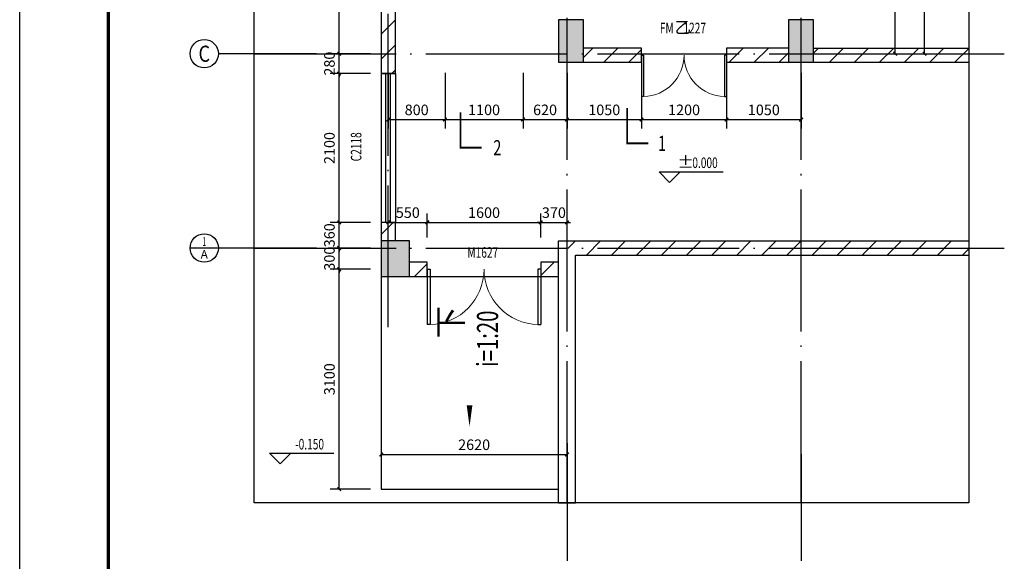
# Model space of a CAD drawing. Extents: x 976494 to 4112183, y 13637 to 1817848.
# Drawn here: x 1064069 to 1077951, y 187925 to 195563 of the extents above; entities that cross this region are included whole.
import ezdxf
from ezdxf.enums import TextEntityAlignment as Align

# ---------------------------------------------------------------- set-up
doc = ezdxf.new("R2010")
doc.units = 0
doc.header["$LTSCALE"] = 1000
doc.header["$MEASUREMENT"] = 0
doc.linetypes.add('DOTE', pattern=[2.42, 2, -0.2, 0.02, -0.2])
for name, color, linetype in [('A-A-AXIS', 3, 'Continuous'), ('A-A-DIMS', 62, 'Continuous'), ('A-A-DOTE', 143, 'DOTE'), ('A-A-ELEV', 3, 'Continuous'), ('A-A-SYMB', 3, 'Continuous'), ('A-A-TEXT', 7, 'Continuous'), ('A-A-WINDOW-TEXT', 140, 'Continuous'), ('A-P-CONCRETE', 1, 'Continuous'), ('A-P-SOLID-HATCH', 8, 'Continuous'), ('A-P-STAIR', 4, 'Continuous'), ('A-P-WALL', 2, 'Continuous'), ('A-P-WINDOW', 4, 'Continuous'), ('A-X-TEMP', 16, 'Continuous'), ('A-ZD-BOX', 11, 'Continuous'), ('AXIS_TEXT', 7, 'Continuous'), ('图框图层', 7, 'Continuous')]:
    doc.layers.add(name, color=color, linetype=linetype)
doc.styles.add('_TCH_AXIS', font='COMPLEX', dxfattribs={"bigfont": 'GBCBIG'})
doc.styles.add('_TCH_DIM', font='SIMPLEX', dxfattribs={"bigfont": 'GBCBIG'})
doc.styles.add('_TCH_DIM_T3', font='SIMPLEX', dxfattribs={"width": 0.705882, "bigfont": 'GBCBIG'})
doc.styles.add('_TCH_LABEL', font='COMPLEX', dxfattribs={"bigfont": 'GBCBIG'})
doc.styles.add('_TCH_WINDOW', font='SIMPLEX', dxfattribs={"height": 3.5, "bigfont": 'GBCBIG'})
doc.dimstyles.new('_TCH_ARCH&&50', dxfattribs={"dimtxt": 148.75, "dimasz": 50, "dimexe": 125, "dimexo": 150, "dimgap": 63.125, "dimtad": 1, "dimdec": 0, "dimzin": 0, "dimdsep": 46, "dimtxsty": '_TCH_DIM_T3', "dimblk": 'ARCHTICK', "dimcen": 0.09, "dimclrt": 7, "dimazin": 2, "dimtfac": 1, "dimtdec": 0, "dimtix": 1, "dimtmove": 2, "dimatfit": 3, "dimfxl": 0, "dimtolj": 1, "dimtzin": 0, "dimarcsym": 0})
pattern_1 = [(45, (0, 179.5), (-176.776766, 176.776766), [])]

# ---------------------------------------------------------------- blocks, each defined once
blk = doc.blocks.new('GeYuanFrame_15337026_加固建筑_E图框', base_point=(69934.07, -1115.5))
at = {"layer": 'A-ZD-BOX'}
blk.add_lwpolyline([(71420.07, -1115.5), (69934.07, -1115.5), (69934.07, -274.5), (71420.07, -274.5)], close=True, dxfattribs=at)
at = {"layer": 'A-ZD-BOX', "const_width": 1}
blk.add_lwpolyline([(71410.07, -1105.5), (69959.07, -1105.5), (69959.07, -284.5), (71410.07, -284.5)], close=True, dxfattribs=at)
blk = doc.blocks.new('$TCHSYS$WIN2D')
for p, q in [((-0.5, 0.5), (0.5, 0.5)), ((-0.5, 0.5), (-0.5, -0.5)), ((0.5, 0.5), (0.5, -0.5)), ((0.5, 0.1667), (-0.5, 0.1667)), ((0.5, -0.1667), (-0.5, -0.1667)), ((-0.5, -0.5), (0.5, -0.5))]:
    blk.add_line(p, q)
blk = doc.blocks.new('_ArchTick')
at = {"color": 0, "linetype": 'ByBlock', "const_width": 0.4}
blk.add_lwpolyline([(-0.5, -0.5), (0.5, 0.5)], dxfattribs=at)
blk = doc.blocks.new('*D5193')
at = {"layer": 'A-A-DIMS', "color": 0, "lineweight": -2, "transparency": 16777216}
for p, q in [((1071416, 192705), (1071366, 192705)), ((1071416, 192493), (1071416, 192830)), ((1071416, 192705), (1071786, 192705)), ((1071786, 192493), (1071786, 192830)), ((1071786, 192705), (1071836, 192705))]:
    blk.add_line(p, q, dxfattribs=at)
at = {"layer": 'Defpoints', "color": 0, "transparency": 16777216}
for p in [(1071786, 192705), (1071416, 192343), (1071786, 192343)]:
    blk.add_point(p, dxfattribs=at)
at = {"layer": 'A-A-DIMS', "color": 0, "lineweight": -2, "transparency": 16777216, "xscale": 50, "yscale": 50, "zscale": 50}
blk.add_blockref('_ArchTick', (1071416, 192705), dxfattribs=at)
at = {"layer": 'A-A-DIMS', "color": 0, "lineweight": -2, "transparency": 16777216, "xscale": 50, "yscale": 50, "zscale": 50, "rotation": 180}
blk.add_blockref('_ArchTick', (1071786, 192705), dxfattribs=at)
at = {"layer": 'A-A-DIMS', "color": 7, "transparency": 16777216, "insert": (1071601, 192842), "char_height": 148.8, "attachment_point": 5, "style": '_TCH_DIM_T3'}
blk.add_mtext('\\A1;370', dxfattribs=at)
blk = doc.blocks.new('*D5194')
at = {"layer": 'A-A-DIMS', "color": 0, "lineweight": -2, "transparency": 16777216}
for p, q in [((1069816, 192493), (1069816, 192830)), ((1069816, 192705), (1071416, 192705)), ((1071416, 192493), (1071416, 192830))]:
    blk.add_line(p, q, dxfattribs=at)
at = {"layer": 'Defpoints', "color": 0, "transparency": 16777216}
for p in [(1071416, 192705), (1069816, 192343), (1071416, 192343)]:
    blk.add_point(p, dxfattribs=at)
at = {"layer": 'A-A-DIMS', "color": 0, "lineweight": -2, "transparency": 16777216, "xscale": 50, "yscale": 50, "zscale": 50, "rotation": 180}
blk.add_blockref('_ArchTick', (1069816, 192705), dxfattribs=at)
at = {"layer": 'A-A-DIMS', "color": 0, "lineweight": -2, "transparency": 16777216, "xscale": 50, "yscale": 50, "zscale": 50}
blk.add_blockref('_ArchTick', (1071416, 192705), dxfattribs=at)
at = {"layer": 'A-A-DIMS', "color": 7, "transparency": 16777216, "insert": (1070616, 192842), "char_height": 148.8, "attachment_point": 5, "style": '_TCH_DIM_T3'}
blk.add_mtext('\\A1;1600', dxfattribs=at)
blk = doc.blocks.new('*D5195')
at = {"layer": 'A-A-DIMS', "color": 0, "lineweight": -2, "transparency": 16777216}
for p, q in [((1069266, 192493), (1069266, 192830)), ((1069266, 192705), (1069816, 192705)), ((1069816, 192493), (1069816, 192830))]:
    blk.add_line(p, q, dxfattribs=at)
at = {"layer": 'Defpoints', "color": 0, "transparency": 16777216}
for p in [(1069816, 192705), (1069266, 192343), (1069816, 192343)]:
    blk.add_point(p, dxfattribs=at)
at = {"layer": 'A-A-DIMS', "color": 0, "lineweight": -2, "transparency": 16777216, "xscale": 50, "yscale": 50, "zscale": 50, "rotation": 180}
blk.add_blockref('_ArchTick', (1069266, 192705), dxfattribs=at)
at = {"layer": 'A-A-DIMS', "color": 0, "lineweight": -2, "transparency": 16777216, "xscale": 50, "yscale": 50, "zscale": 50}
blk.add_blockref('_ArchTick', (1069816, 192705), dxfattribs=at)
at = {"layer": 'A-A-DIMS', "color": 7, "transparency": 16777216, "insert": (1069541, 192842), "char_height": 148.8, "attachment_point": 5, "style": '_TCH_DIM_T3'}
blk.add_mtext('\\A1;550', dxfattribs=at)
blk = doc.blocks.new('$DorLib2D$00000002')
for p, q in [((-0.5, 0), (-0.5, 0.4875)), ((-0.475, 0.4875), (-0.5, 0.4875)), ((-0.475, 0), (-0.475, 0.4875)), ((0.475, 0), (0.475, 0.4875)), ((0.475, 0.4875), (0.5, 0.4875)), ((0.5, 0), (0.5, 0.4875)), ((-0.5, 0), (-0.475, 0)), ((0.5, 0), (0.475, 0))]:
    blk.add_line(p, q)
at = {"lineweight": 13}
for centre, start, end in [((-0.4875, 0), 0, 88.53072), ((0.4875, 0), 91.46928, 180)]:
    blk.add_arc(centre, 0.4875, start, end, dxfattribs=at)
blk = doc.blocks.new('*D5262')
at = {"layer": 'A-A-DIMS', "color": 0, "lineweight": -2, "transparency": 16777216}
for p, q in [((1076361, 201683), (1076953, 201683)), ((1076828, 195083), (1076828, 201683)), ((1076361, 195083), (1076953, 195083))]:
    blk.add_line(p, q, dxfattribs=at)
at = {"layer": 'Defpoints', "color": 0, "transparency": 16777216}
for p in [(1076211, 201683), (1076828, 201683), (1076211, 195083)]:
    blk.add_point(p, dxfattribs=at)
at = {"layer": 'A-A-DIMS', "color": 0, "lineweight": -2, "transparency": 16777216, "xscale": 50, "yscale": 50, "zscale": 50}
for p, rotation in [((1076828, 201683), 90), ((1076828, 195083), 270)]:
    blk.add_blockref('_ArchTick', p, dxfattribs=dict(at, rotation=rotation))
at = {"layer": 'A-A-DIMS', "color": 7, "transparency": 16777216, "insert": (1076690, 198383), "char_height": 148.8, "attachment_point": 5, "rotation": 90, "style": '_TCH_DIM_T3'}
blk.add_mtext('\\A1;6600', dxfattribs=at)
blk = doc.blocks.new('*D5265')
at = {"layer": 'A-A-DIMS', "color": 0, "lineweight": -2, "transparency": 16777216}
for p, q in [((1076211, 196833), (1076537, 196833)), ((1076412, 195083), (1076412, 196833)), ((1076211, 195083), (1076537, 195083))]:
    blk.add_line(p, q, dxfattribs=at)
at = {"layer": 'Defpoints', "color": 0, "transparency": 16777216}
for p in [(1076061, 196833), (1076412, 196833), (1076061, 195083)]:
    blk.add_point(p, dxfattribs=at)
at = {"layer": 'A-A-DIMS', "color": 0, "lineweight": -2, "transparency": 16777216, "xscale": 50, "yscale": 50, "zscale": 50}
for p, rotation in [((1076412, 196833), 90), ((1076412, 195083), 270)]:
    blk.add_blockref('_ArchTick', p, dxfattribs=dict(at, rotation=rotation))
at = {"layer": 'A-A-DIMS', "color": 7, "transparency": 16777216, "insert": (1076275, 195958), "char_height": 148.8, "attachment_point": 5, "rotation": 90, "style": '_TCH_DIM_T3'}
blk.add_mtext('\\A1;1750', dxfattribs=at)
blk = doc.blocks.new('*D5306')
at = {"layer": 'A-A-DIMS', "color": 0, "lineweight": -2, "transparency": 16777216}
for p, q in [((1069266, 194813), (1069266, 194029)), ((1070066, 194813), (1070066, 194029)), ((1069266, 194154), (1070066, 194154))]:
    blk.add_line(p, q, dxfattribs=at)
at = {"layer": 'Defpoints', "color": 0, "transparency": 16777216}
for p in [(1069266, 194963), (1070066, 194963), (1070066, 194154)]:
    blk.add_point(p, dxfattribs=at)
at = {"layer": 'A-A-DIMS', "color": 0, "lineweight": -2, "transparency": 16777216, "xscale": 50, "yscale": 50, "zscale": 50, "rotation": 180}
blk.add_blockref('_ArchTick', (1069266, 194154), dxfattribs=at)
at = {"layer": 'A-A-DIMS', "color": 0, "lineweight": -2, "transparency": 16777216, "xscale": 50, "yscale": 50, "zscale": 50}
blk.add_blockref('_ArchTick', (1070066, 194154), dxfattribs=at)
at = {"layer": 'A-A-DIMS', "color": 7, "transparency": 16777216, "insert": (1069666, 194291), "char_height": 148.8, "attachment_point": 5, "style": '_TCH_DIM_T3'}
blk.add_mtext('\\A1;800', dxfattribs=at)
blk = doc.blocks.new('*D5307')
at = {"layer": 'A-A-DIMS', "color": 0, "lineweight": -2, "transparency": 16777216}
for p, q in [((1070066, 194813), (1070066, 194029)), ((1071166, 194813), (1071166, 194029)), ((1070066, 194154), (1071166, 194154))]:
    blk.add_line(p, q, dxfattribs=at)
at = {"layer": 'Defpoints', "color": 0, "transparency": 16777216}
for p in [(1070066, 194963), (1071166, 194963), (1071166, 194154)]:
    blk.add_point(p, dxfattribs=at)
at = {"layer": 'A-A-DIMS', "color": 0, "lineweight": -2, "transparency": 16777216, "xscale": 50, "yscale": 50, "zscale": 50, "rotation": 180}
blk.add_blockref('_ArchTick', (1070066, 194154), dxfattribs=at)
at = {"layer": 'A-A-DIMS', "color": 0, "lineweight": -2, "transparency": 16777216, "xscale": 50, "yscale": 50, "zscale": 50}
blk.add_blockref('_ArchTick', (1071166, 194154), dxfattribs=at)
at = {"layer": 'A-A-DIMS', "color": 7, "transparency": 16777216, "insert": (1070616, 194291), "char_height": 148.8, "attachment_point": 5, "style": '_TCH_DIM_T3'}
blk.add_mtext('\\A1;1100', dxfattribs=at)
blk = doc.blocks.new('*D5308')
at = {"layer": 'A-A-DIMS', "color": 0, "lineweight": -2, "transparency": 16777216}
for p, q in [((1071166, 194813), (1071166, 194029)), ((1071786, 194813), (1071786, 194029)), ((1071166, 194154), (1071786, 194154))]:
    blk.add_line(p, q, dxfattribs=at)
at = {"layer": 'Defpoints', "color": 0, "transparency": 16777216}
for p in [(1071166, 194963), (1071786, 194963), (1071786, 194154)]:
    blk.add_point(p, dxfattribs=at)
at = {"layer": 'A-A-DIMS', "color": 0, "lineweight": -2, "transparency": 16777216, "xscale": 50, "yscale": 50, "zscale": 50, "rotation": 180}
blk.add_blockref('_ArchTick', (1071166, 194154), dxfattribs=at)
at = {"layer": 'A-A-DIMS', "color": 0, "lineweight": -2, "transparency": 16777216, "xscale": 50, "yscale": 50, "zscale": 50}
blk.add_blockref('_ArchTick', (1071786, 194154), dxfattribs=at)
at = {"layer": 'A-A-DIMS', "color": 7, "transparency": 16777216, "insert": (1071476, 194291), "char_height": 148.8, "attachment_point": 5, "style": '_TCH_DIM_T3'}
blk.add_mtext('\\A1;620', dxfattribs=at)
blk = doc.blocks.new('*D5309')
at = {"layer": 'A-A-DIMS', "color": 0, "lineweight": -2, "transparency": 16777216}
for p, q in [((1071786, 194813), (1071786, 194029)), ((1072836, 194813), (1072836, 194029)), ((1071786, 194154), (1072836, 194154))]:
    blk.add_line(p, q, dxfattribs=at)
at = {"layer": 'Defpoints', "color": 0, "transparency": 16777216}
for p in [(1071786, 194963), (1072836, 194963), (1072836, 194154)]:
    blk.add_point(p, dxfattribs=at)
at = {"layer": 'A-A-DIMS', "color": 0, "lineweight": -2, "transparency": 16777216, "xscale": 50, "yscale": 50, "zscale": 50, "rotation": 180}
blk.add_blockref('_ArchTick', (1071786, 194154), dxfattribs=at)
at = {"layer": 'A-A-DIMS', "color": 0, "lineweight": -2, "transparency": 16777216, "xscale": 50, "yscale": 50, "zscale": 50}
blk.add_blockref('_ArchTick', (1072836, 194154), dxfattribs=at)
at = {"layer": 'A-A-DIMS', "color": 7, "transparency": 16777216, "insert": (1072311, 194291), "char_height": 148.8, "attachment_point": 5, "style": '_TCH_DIM_T3'}
blk.add_mtext('\\A1;1050', dxfattribs=at)
blk = doc.blocks.new('*D5310')
at = {"layer": 'A-A-DIMS', "color": 0, "lineweight": -2, "transparency": 16777216}
for p, q in [((1072836, 194813), (1072836, 194029)), ((1074036, 194813), (1074036, 194029)), ((1072836, 194154), (1074036, 194154))]:
    blk.add_line(p, q, dxfattribs=at)
at = {"layer": 'Defpoints', "color": 0, "transparency": 16777216}
for p in [(1072836, 194963), (1074036, 194963), (1074036, 194154)]:
    blk.add_point(p, dxfattribs=at)
at = {"layer": 'A-A-DIMS', "color": 0, "lineweight": -2, "transparency": 16777216, "xscale": 50, "yscale": 50, "zscale": 50, "rotation": 180}
blk.add_blockref('_ArchTick', (1072836, 194154), dxfattribs=at)
at = {"layer": 'A-A-DIMS', "color": 0, "lineweight": -2, "transparency": 16777216, "xscale": 50, "yscale": 50, "zscale": 50}
blk.add_blockref('_ArchTick', (1074036, 194154), dxfattribs=at)
at = {"layer": 'A-A-DIMS', "color": 7, "transparency": 16777216, "insert": (1073436, 194291), "char_height": 148.8, "attachment_point": 5, "style": '_TCH_DIM_T3'}
blk.add_mtext('\\A1;1200', dxfattribs=at)
blk = doc.blocks.new('*D5311')
at = {"layer": 'A-A-DIMS', "color": 0, "lineweight": -2, "transparency": 16777216}
for p, q in [((1074036, 194813), (1074036, 194029)), ((1075086, 194813), (1075086, 194029)), ((1074036, 194154), (1075086, 194154))]:
    blk.add_line(p, q, dxfattribs=at)
at = {"layer": 'Defpoints', "color": 0, "transparency": 16777216}
for p in [(1074036, 194963), (1075086, 194963), (1075086, 194154)]:
    blk.add_point(p, dxfattribs=at)
at = {"layer": 'A-A-DIMS', "color": 0, "lineweight": -2, "transparency": 16777216, "xscale": 50, "yscale": 50, "zscale": 50, "rotation": 180}
blk.add_blockref('_ArchTick', (1074036, 194154), dxfattribs=at)
at = {"layer": 'A-A-DIMS', "color": 0, "lineweight": -2, "transparency": 16777216, "xscale": 50, "yscale": 50, "zscale": 50}
blk.add_blockref('_ArchTick', (1075086, 194154), dxfattribs=at)
at = {"layer": 'A-A-DIMS', "color": 7, "transparency": 16777216, "insert": (1074561, 194291), "char_height": 148.8, "attachment_point": 5, "style": '_TCH_DIM_T3'}
blk.add_mtext('\\A1;1050', dxfattribs=at)
blk = doc.blocks.new('*D5312')
at = {"layer": 'A-A-DIMS', "color": 0, "lineweight": -2, "transparency": 16777216}
for p, q in [((1069166, 189593), (1069166, 189306)), ((1071786, 189593), (1071786, 189306)), ((1069166, 189431), (1071786, 189431))]:
    blk.add_line(p, q, dxfattribs=at)
at = {"layer": 'Defpoints', "color": 0, "transparency": 16777216}
for p in [(1069166, 189743), (1071786, 189743), (1071786, 189431)]:
    blk.add_point(p, dxfattribs=at)
at = {"layer": 'A-A-DIMS', "color": 0, "lineweight": -2, "transparency": 16777216, "xscale": 50, "yscale": 50, "zscale": 50, "rotation": 180}
blk.add_blockref('_ArchTick', (1069166, 189431), dxfattribs=at)
at = {"layer": 'A-A-DIMS', "color": 0, "lineweight": -2, "transparency": 16777216, "xscale": 50, "yscale": 50, "zscale": 50}
blk.add_blockref('_ArchTick', (1071786, 189431), dxfattribs=at)
at = {"layer": 'A-A-DIMS', "color": 7, "transparency": 16777216, "insert": (1070476, 189569), "char_height": 148.8, "attachment_point": 5, "style": '_TCH_DIM_T3'}
blk.add_mtext('\\A1;2620', dxfattribs=at)
blk = doc.blocks.new('*D5316')
at = {"layer": 'A-A-DIMS', "color": 0, "lineweight": -2, "transparency": 16777216}
for p, q in [((1069016, 192043), (1068448, 192043)), ((1068573, 188943), (1068573, 192043)), ((1069016, 188943), (1068448, 188943))]:
    blk.add_line(p, q, dxfattribs=at)
at = {"layer": 'Defpoints', "color": 0, "transparency": 16777216}
for p in [(1068573, 192043), (1069166, 192043), (1069166, 188943)]:
    blk.add_point(p, dxfattribs=at)
at = {"layer": 'A-A-DIMS', "color": 0, "lineweight": -2, "transparency": 16777216, "xscale": 50, "yscale": 50, "zscale": 50}
for p, rotation in [((1068573, 192043), 90), ((1068573, 188943), 270)]:
    blk.add_blockref('_ArchTick', p, dxfattribs=dict(at, rotation=rotation))
at = {"layer": 'A-A-DIMS', "color": 7, "transparency": 16777216, "insert": (1068436, 190493), "char_height": 148.8, "attachment_point": 5, "rotation": 90, "style": '_TCH_DIM_T3'}
blk.add_mtext('\\A1;3100', dxfattribs=at)
blk = doc.blocks.new('*D5317')
at = {"layer": 'A-A-DIMS', "color": 0, "lineweight": -2, "transparency": 16777216}
for p, q in [((1069016, 192343), (1068448, 192343)), ((1068573, 192343), (1068573, 192393)), ((1068573, 192043), (1068573, 192343)), ((1069016, 192043), (1068448, 192043)), ((1068573, 192043), (1068573, 191993))]:
    blk.add_line(p, q, dxfattribs=at)
at = {"layer": 'Defpoints', "color": 0, "transparency": 16777216}
for p in [(1068573, 192343), (1069166, 192343), (1069166, 192043)]:
    blk.add_point(p, dxfattribs=at)
at = {"layer": 'A-A-DIMS', "color": 0, "lineweight": -2, "transparency": 16777216, "xscale": 50, "yscale": 50, "zscale": 50}
for p, rotation in [((1068573, 192343), 270), ((1068573, 192043), 90)]:
    blk.add_blockref('_ArchTick', p, dxfattribs=dict(at, rotation=rotation))
at = {"layer": 'A-A-DIMS', "color": 7, "transparency": 16777216, "insert": (1068436, 192193), "char_height": 148.8, "attachment_point": 5, "rotation": 90, "style": '_TCH_DIM_T3'}
blk.add_mtext('\\A1;300', dxfattribs=at)
blk = doc.blocks.new('*D5318')
at = {"layer": 'A-A-DIMS', "color": 0, "lineweight": -2, "transparency": 16777216}
for p, q in [((1069016, 192703), (1068448, 192703)), ((1068573, 192703), (1068573, 192753)), ((1068573, 192343), (1068573, 192703)), ((1069016, 192343), (1068448, 192343)), ((1068573, 192343), (1068573, 192293))]:
    blk.add_line(p, q, dxfattribs=at)
at = {"layer": 'Defpoints', "color": 0, "transparency": 16777216}
for p in [(1068573, 192703), (1069166, 192703), (1069166, 192343)]:
    blk.add_point(p, dxfattribs=at)
at = {"layer": 'A-A-DIMS', "color": 0, "lineweight": -2, "transparency": 16777216, "xscale": 50, "yscale": 50, "zscale": 50}
for p, rotation in [((1068573, 192703), 270), ((1068573, 192343), 90)]:
    blk.add_blockref('_ArchTick', p, dxfattribs=dict(at, rotation=rotation))
at = {"layer": 'A-A-DIMS', "color": 7, "transparency": 16777216, "insert": (1068436, 192523), "char_height": 148.8, "attachment_point": 5, "rotation": 90, "style": '_TCH_DIM_T3'}
blk.add_mtext('\\A1;360', dxfattribs=at)
blk = doc.blocks.new('*D5319')
at = {"layer": 'A-A-DIMS', "color": 0, "lineweight": -2, "transparency": 16777216}
for p, q in [((1069016, 194803), (1068448, 194803)), ((1068573, 192703), (1068573, 194803)), ((1069016, 192703), (1068448, 192703))]:
    blk.add_line(p, q, dxfattribs=at)
at = {"layer": 'Defpoints', "color": 0, "transparency": 16777216}
for p in [(1068573, 194803), (1069166, 194803), (1069166, 192703)]:
    blk.add_point(p, dxfattribs=at)
at = {"layer": 'A-A-DIMS', "color": 0, "lineweight": -2, "transparency": 16777216, "xscale": 50, "yscale": 50, "zscale": 50}
for p, rotation in [((1068573, 194803), 90), ((1068573, 192703), 270)]:
    blk.add_blockref('_ArchTick', p, dxfattribs=dict(at, rotation=rotation))
at = {"layer": 'A-A-DIMS', "color": 7, "transparency": 16777216, "insert": (1068436, 193753), "char_height": 148.8, "attachment_point": 5, "rotation": 90, "style": '_TCH_DIM_T3'}
blk.add_mtext('\\A1;2100', dxfattribs=at)
blk = doc.blocks.new('*D5320')
at = {"layer": 'A-A-DIMS', "color": 0, "lineweight": -2, "transparency": 16777216}
for p, q in [((1069016, 195083), (1068448, 195083)), ((1068573, 195083), (1068573, 195133)), ((1068573, 194803), (1068573, 195083)), ((1069016, 194803), (1068448, 194803)), ((1068573, 194803), (1068573, 194753))]:
    blk.add_line(p, q, dxfattribs=at)
at = {"layer": 'Defpoints', "color": 0, "transparency": 16777216}
for p in [(1068573, 195083), (1069166, 195083), (1069166, 194803)]:
    blk.add_point(p, dxfattribs=at)
at = {"layer": 'A-A-DIMS', "color": 0, "lineweight": -2, "transparency": 16777216, "xscale": 50, "yscale": 50, "zscale": 50}
for p, rotation in [((1068573, 195083), 270), ((1068573, 194803), 90)]:
    blk.add_blockref('_ArchTick', p, dxfattribs=dict(at, rotation=rotation))
at = {"layer": 'A-A-DIMS', "color": 7, "transparency": 16777216, "insert": (1068436, 194943), "char_height": 148.8, "attachment_point": 5, "rotation": 90, "style": '_TCH_DIM_T3'}
blk.add_mtext('\\A1;280', dxfattribs=at)
blk = doc.blocks.new('*D5321')
at = {"layer": 'A-A-DIMS', "color": 0, "lineweight": -2, "transparency": 16777216}
for p, q in [((1069016, 197013), (1068448, 197013)), ((1068573, 195083), (1068573, 197013)), ((1069016, 195083), (1068448, 195083))]:
    blk.add_line(p, q, dxfattribs=at)
at = {"layer": 'Defpoints', "color": 0, "transparency": 16777216}
for p in [(1068573, 197013), (1069166, 197013), (1069166, 195083)]:
    blk.add_point(p, dxfattribs=at)
at = {"layer": 'A-A-DIMS', "color": 0, "lineweight": -2, "transparency": 16777216, "xscale": 50, "yscale": 50, "zscale": 50}
for p, rotation in [((1068573, 197013), 90), ((1068573, 195083), 270)]:
    blk.add_blockref('_ArchTick', p, dxfattribs=dict(at, rotation=rotation))
at = {"layer": 'A-A-DIMS', "color": 7, "transparency": 16777216, "insert": (1068436, 196048), "char_height": 148.8, "attachment_point": 5, "rotation": 90, "style": '_TCH_DIM_T3'}
blk.add_mtext('\\A1;1930', dxfattribs=at)

msp = doc.modelspace()

# ---------------------------------------------------------------- hatches: boundary and pattern name
at = {"layer": 'A-P-SOLID-HATCH'}
h = msp.add_hatch(dxfattribs=at)
h.set_pattern_fill('普通砖', color=256, scale=100, style=0)
h.set_pattern_definition(pattern_1)
h.paths.add_polyline_path([(1069165.8, 197012.9), (1069165.8, 194802.9), (1069365.8, 194802.9), (1069365.8, 196912.9), (1069299.1, 197012.9)])
for points in [[(1071665.8, 194962.9), (1072015.8, 194962.9), (1072015.8, 195562.9), (1071665.8, 195562.9)], [(1074910.8, 194962.9), (1075260.8, 194962.9), (1075260.8, 195562.9), (1074910.8, 195562.9)], [(1069165.8, 191942.9), (1069565.8, 191942.9), (1069565.8, 192442.9), (1069165.8, 192442.9)]]:
    msp.add_hatch(color=256, dxfattribs=at).paths.add_polyline_path(points)
h = msp.add_hatch(dxfattribs=at)
h.set_pattern_fill('普通砖', color=256, scale=100, style=0)
h.set_pattern_definition(pattern_1)
h.paths.add_polyline_path([(1072015.8, 195162.9), (1072015.8, 194962.9), (1072835.8, 194962.9), (1072835.8, 195162.9)])
h = msp.add_hatch(dxfattribs=at)
h.set_pattern_fill('普通砖', color=256, scale=100, style=0)
h.set_pattern_definition(pattern_1)
h.paths.add_polyline_path([(1074910.8, 194962.9), (1074910.8, 195162.9), (1074035.8, 195162.9), (1074035.8, 194962.9)])
h = msp.add_hatch(dxfattribs=at)
h.set_pattern_fill('普通砖', color=256, scale=100, style=0)
h.set_pattern_definition(pattern_1)
h.paths.add_polyline_path([(1075260.8, 195162.9), (1075260.8, 194962.9), (1077448.9, 194962.9), (1077448.9, 195162.9)])
h = msp.add_hatch(dxfattribs=at)
h.set_pattern_fill('普通砖', color=256, scale=100, style=0)
h.set_pattern_definition(pattern_1)
h.paths.add_polyline_path([(1069365.8, 192442.9), (1069365.8, 192702.9), (1069165.8, 192702.9), (1069165.8, 192442.9)])
h = msp.add_hatch(dxfattribs=at)
h.set_pattern_fill('普通砖', color=256, scale=100, style=0)
h.set_pattern_definition(pattern_1)
h.paths.add_polyline_path([(1071665.8, 192442.9), (1071905.8, 192242.9), (1077448.9, 192242.9), (1077448.9, 192442.9)])
h = msp.add_hatch(dxfattribs=at)
h.set_pattern_fill('普通砖', color=256, scale=100, style=0)
h.set_pattern_definition(pattern_1)
h.paths.add_polyline_path([(1069565.8, 192142.9), (1069565.8, 191942.9), (1069815.8, 191942.9), (1069815.8, 192142.9)])
h = msp.add_hatch(dxfattribs=at)
h.set_pattern_fill('普通砖', color=256, scale=100, style=0)
h.set_pattern_definition(pattern_1)
h.paths.add_polyline_path([(1071665.8, 192142.9), (1071415.8, 192142.9), (1071415.8, 191942.9), (1071665.8, 191942.9), (1071745.8, 192042.9)])

# ---------------------------------------------------------------- linework, layer by layer
msp.add_lwpolyline([(1069165.8, 191942.9), (1069565.8, 191942.9), (1069565.8, 192442.9), (1069165.8, 192442.9)], close=True)
at = {"layer": 'A-A-AXIS'}
for p, q in [((1068254, 195082.9), (1066873.7, 195082.9)), ((1076569.7, 195082.9), (1077950, 195082.9)), ((1066870.9, 192343), (1066470.9, 192343)), ((1068254, 192342.9), (1066873.7, 192342.9)), ((1076569.7, 192342.9), (1077950, 192342.9)), ((1071785.8, 189433.8), (1071785.8, 187930.5)), ((1075085.8, 189433.8), (1075085.8, 187930.5))]:
    msp.add_line(p, q, dxfattribs=at)
msp.add_lwpolyline([(1067374.8, 203334.9), (1077448.9, 203334.9), (1077448.9, 188748), (1067374.8, 188748)], close=True, dxfattribs=at)
for centre in [(1066670.9, 195082.9), (1066670.9, 192343)]:
    msp.add_circle(centre, 200, dxfattribs=at)
at = {"layer": 'A-A-DOTE'}
for p, q in [((1071785.8, 188748), (1071785.8, 202682.9)), ((1075085.8, 188748), (1075085.8, 202682.9)), ((1069265.8, 191224.9), (1069265.8, 198922.7))]:
    msp.add_line(p, q, dxfattribs=at)
for points in [[(1067374.8, 195082.9), (1077448.9, 195082.9)], [(1067374.8, 192342.9), (1077448.9, 192342.9)]]:
    msp.add_lwpolyline(points, dxfattribs=at)
at = {"layer": 'A-A-ELEV'}
for p, q in [((1073232.9, 193268.6), (1073082.9, 193418.6)), ((1073082.9, 193418.6), (1073987.7, 193418.6)), ((1073232.9, 193268.6), (1073382.9, 193418.6)), ((1067742.2, 189299.9), (1067592.2, 189449.9)), ((1067592.2, 189449.9), (1068497, 189449.9)), ((1067742.2, 189299.9), (1067892.2, 189449.9))]:
    msp.add_line(p, q, dxfattribs=at)
at = {"layer": 'A-A-SYMB', "const_width": 25}
for points in [[(1070283.1, 194258.5), (1070283.1, 193758.5), (1070583.1, 193758.5)], [(1072934.4, 193818.9), (1072634.4, 193818.9), (1072634.4, 194318.9)]]:
    msp.add_lwpolyline(points, dxfattribs=at)
at = {"layer": 'A-A-SYMB'}
msp.add_lwpolyline([(1070411.3, 192497.5, 0, 0, 0), (1070411.3, 189825, 0, 80, 0), (1070411.3, 190125, 0, 0, 0)], format="xyseb", dxfattribs=at)
at = {"layer": 'A-P-CONCRETE'}
for p, q in [((1072015.8, 195562.9), (1071665.8, 195562.9)), ((1071665.8, 195562.9), (1071665.8, 194962.9)), ((1072015.8, 194962.9), (1072015.8, 195562.9)), ((1075260.8, 195562.9), (1074910.8, 195562.9)), ((1074910.8, 195562.9), (1074910.8, 194962.9)), ((1075260.8, 194962.9), (1075260.8, 195562.9)), ((1071665.8, 194962.9), (1072015.8, 194962.9)), ((1074910.8, 194962.9), (1075260.8, 194962.9)), ((1069565.8, 192442.9), (1069165.8, 192442.9)), ((1069165.8, 192442.9), (1069165.8, 191942.9)), ((1069565.8, 191942.9), (1069565.8, 192442.9)), ((1069165.8, 191942.9), (1069565.8, 191942.9))]:
    msp.add_line(p, q, dxfattribs=at)
at = {"layer": 'A-P-STAIR'}
msp.add_lwpolyline([(1069165.8, 192242.9), (1069165.8, 188942.9), (1071665.8, 188942.9), (1071665.8, 192222.9)], dxfattribs=at)
at = {"layer": 'A-P-WALL'}
for p, q in [((1069165.8, 197012.9), (1069165.8, 194802.9)), ((1069365.8, 194802.9), (1069365.8, 196912.9)), ((1072835.8, 195162.9), (1072015.8, 195162.9)), ((1072835.8, 194962.9), (1072835.8, 195162.9)), ((1074910.8, 195162.9), (1074035.8, 195162.9)), ((1074035.8, 195162.9), (1074035.8, 194962.9)), ((1075260.8, 195162.9), (1077448.9, 195162.9)), ((1077448.9, 195162.9), (1077448.9, 194962.9)), ((1072015.8, 194962.9), (1072835.8, 194962.9)), ((1074035.8, 194962.9), (1074910.8, 194962.9)), ((1075260.8, 194962.9), (1077448.9, 194962.9)), ((1069165.8, 194802.9), (1069365.8, 194802.9)), ((1069365.8, 192702.9), (1069165.8, 192702.9)), ((1069165.8, 192702.9), (1069165.8, 192442.9)), ((1069365.8, 192442.9), (1069365.8, 192702.9)), ((1071665.8, 192142.9), (1071665.8, 192442.9)), ((1071665.8, 192442.9), (1077448.9, 192442.9)), ((1077448.9, 192442.9), (1077448.9, 192242.9)), ((1069815.8, 192142.9), (1069565.8, 192142.9)), ((1069815.8, 191942.9), (1069815.8, 192142.9)), ((1071665.8, 192142.9), (1071415.8, 192142.9)), ((1071415.8, 192142.9), (1071415.8, 191942.9)), ((1071905.8, 192042.9), (1071905.8, 192242.9)), ((1071905.8, 192242.9), (1077448.9, 192242.9)), ((1071905.8, 188748), (1071905.8, 192042.9)), ((1069565.8, 191942.9), (1069815.8, 191942.9)), ((1071415.8, 191942.9), (1071665.8, 191942.9)), ((1071665.8, 188748), (1071665.8, 191942.9)), ((1071665.8, 188748), (1071905.8, 188748))]:
    msp.add_line(p, q, dxfattribs=at)
at = {"layer": 'A-P-WINDOW'}
msp.add_lwpolyline([(1069815.8, 191942.9), (1071415.8, 191942.9)], dxfattribs=at)
at = {"layer": 'A-X-TEMP'}
msp.add_line((1064068.5, 13636.9), (1064068.5, 1717847.9), dxfattribs=at)

# ---------------------------------------------------------------- block references
at = {"layer": 'A-P-WINDOW', "xscale": 1200, "yscale": -1200, "zscale": 1200}
msp.add_blockref('$DorLib2D$00000002', (1073435.8, 195062.9), dxfattribs=at)
at = {"layer": 'A-P-WINDOW'}
ref = msp.add_blockref('$TCHSYS$WIN2D', (1069265.8, 193752.9), dxfattribs=dict(at, xscale=2100, yscale=200, zscale=2100, rotation=269.9999999997577))
ref.add_attrib('A', 'C2118', (1068886.5, 193565.2), dxfattribs={"layer": 'A-A-WINDOW-TEXT', "height": 148.75, "rotation": 90, "style": '_TCH_WINDOW', "width": 0.705882})
ref = msp.add_blockref('$DorLib2D$00000002', (1070615.8, 192042.9), dxfattribs=dict(at, xscale=1600, yscale=-1600, zscale=1600, rotation=3.970301554433953e-11))
ref.add_attrib('A', 'M1627', (1070380.8, 192206), dxfattribs={"layer": 'A-A-WINDOW-TEXT', "height": 148.75, "style": '_TCH_WINDOW', "width": 0.705882})
at = {"layer": '图框图层', "xscale": 50, "yscale": 50, "zscale": 50}
msp.add_blockref('GeYuanFrame_15337026_加固建筑_E图框', (1064068.5, 163847.9), dxfattribs=at)

# ---------------------------------------------------------------- texts
at = {"layer": 'A-A-TEXT', "color": 7, "width": 0.705882}
for s, height, style, p in [('2', 212.5, '_TCH_LABEL', (1070746.5, 193652.3)), ('1', 212.5, '_TCH_LABEL', (1073068, 193712.6)), ('0.000', 148.75, '_TCH_DIM', (1073552.7, 193471.1)), ('-0.150', 148.75, '_TCH_DIM', (1067952, 189502.4))]:
    msp.add_text(s, height=height, dxfattribs=dict(at, style=style)).set_placement(p)
at = {"layer": 'A-A-TEXT', "color": 7, "style": '_TCH_DIM'}
msp.add_text('±', height=168.8, dxfattribs=at).set_placement((1073343.7, 193471.1))
msp.add_text('下', height=337.6, rotation=90, dxfattribs=at).set_placement((1070310, 191066.3))
at = {"layer": 'A-A-TEXT', "color": 7, "style": '_TCH_DIM', "width": 0.705882}
msp.add_text('i=1:20', height=297.5, rotation=90, dxfattribs=at).set_placement((1070813.8, 190666.3))
at = {"layer": 'A-A-WINDOW-TEXT', "style": '_TCH_WINDOW', "width": 0.705882}
for s, p in [('FM', (1073094.3, 195370.4)), ('1227', (1073427.2, 195370.4))]:
    msp.add_text(s, height=148.75, dxfattribs=at).set_placement(p)
at = {"layer": 'A-A-WINDOW-TEXT', "style": '_TCH_WINDOW'}
msp.add_text('乙', height=168.8, dxfattribs=at).set_placement((1073304.3, 195370.4))
at = {"layer": 'AXIS_TEXT', "color": 7, "style": '_TCH_AXIS'}
for s, height, p, p2 in [('C', 227.8, (1066589.5, 194969), (1066752.3, 194969)), ('1', 124.9, (1066644.2, 192372.3), (1066697.7, 192372.3)), ('A', 118.6, (1066620.1, 192194.5), (1066721.7, 192194.5))]:
    msp.add_text(s, height=height, dxfattribs=at).set_placement(p, p2, align=Align.FIT)

# ---------------------------------------------------------------- dimensions: what is measured, and where the dimension line sits
at = {"layer": 'A-A-DIMS'}
for p1, p2, distance, picture, middle in [((1076211, 195082.9), (1076211, 201682.9), -616.8, '*D5262', (1076690.3, 198382.9)), ((1069165.8, 195082.9), (1069165.8, 197012.9), 592.5, '*D5321', (1068435.7, 196047.9)), ((1076061, 195082.9), (1076061, 196832.9), -351.5, '*D5265', (1076275, 195957.9)), ((1069165.8, 194802.9), (1069165.8, 195082.9), 592.5, '*D5320', (1068435.7, 194942.9)), ((1069265.8, 194962.9), (1070065.8, 194962.9), -809.4, '*D5306', (1069665.8, 194291)), ((1070065.8, 194962.9), (1071165.8, 194962.9), -809.4, '*D5307', (1070615.8, 194291)), ((1071165.8, 194962.9), (1071785.8, 194962.9), -809.4, '*D5308', (1071475.8, 194291)), ((1071785.8, 194962.9), (1072835.8, 194962.9), -809.4, '*D5309', (1072310.8, 194291)), ((1072835.8, 194962.9), (1074035.8, 194962.9), -809.4, '*D5310', (1073435.8, 194291)), ((1074035.8, 194962.9), (1075085.8, 194962.9), -809.4, '*D5311', (1074560.8, 194291)), ((1069165.8, 192702.9), (1069165.8, 194802.9), 592.5, '*D5319', (1068435.7, 193752.9)), ((1069265.8, 192342.9), (1069815.8, 192342.9), 361.7, '*D5195', (1069540.8, 192842.1)), ((1069815.8, 192342.9), (1071415.8, 192342.9), 361.7, '*D5194', (1070615.8, 192842.1)), ((1071415.8, 192342.9), (1071785.8, 192342.9), 361.7, '*D5193', (1071600.8, 192842.1)), ((1069165.8, 192342.9), (1069165.8, 192702.9), 592.5, '*D5318', (1068435.7, 192522.9)), ((1069165.8, 192042.9), (1069165.8, 192342.9), 592.5, '*D5317', (1068435.7, 192192.9)), ((1069165.8, 188942.9), (1069165.8, 192042.9), 592.5, '*D5316', (1068435.7, 190492.9)), ((1069165.8, 189742.9), (1071785.8, 189742.9), -311.9, '*D5312', (1070475.8, 189568.5))]:
    dim = msp.add_aligned_dim(p1=p1, p2=p2, distance=distance, dimstyle='_TCH_ARCH&&50', dxfattribs=at)
    dim.commit()
    dim.dimension.update_dxf_attribs({"geometry": picture, "text_midpoint": middle})

doc.saveas('drawing.dxf')
